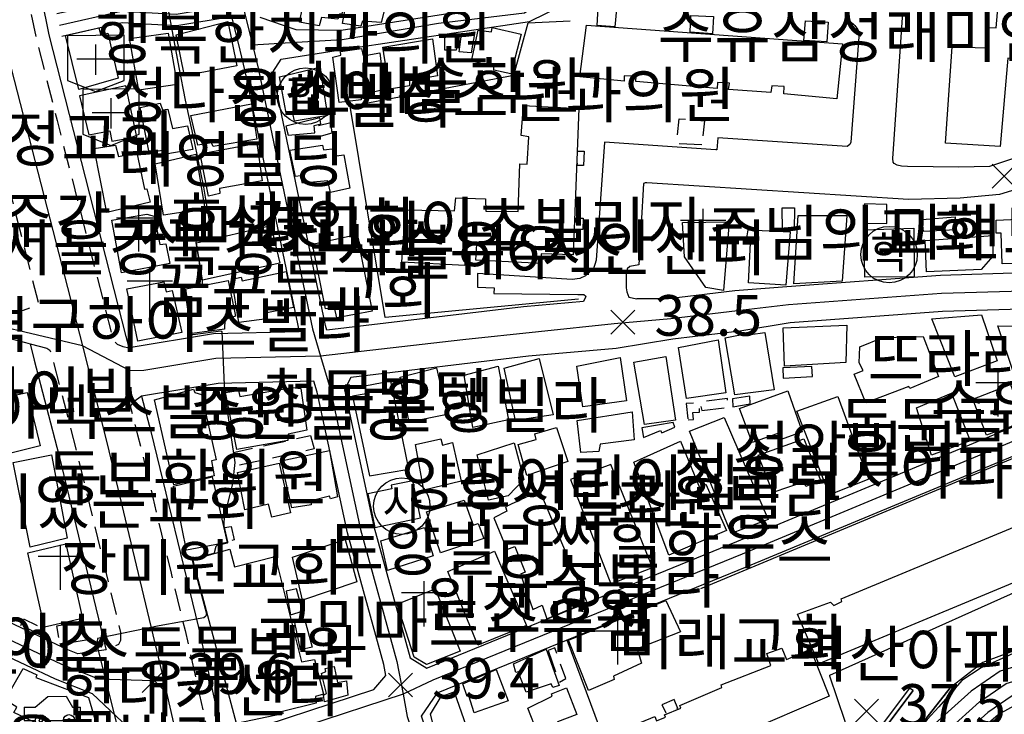
# Model space of a CAD drawing. Units: millimetres. Extents: x 200000 to 202345, y 558373 to 561164.
# Drawn here: x 201400 to 201618, y 560413 to 560567 of the extents above; entities that cross this region are included whole.
import ezdxf

# ---------------------------------------------------------------- set-up
doc = ezdxf.new("R2010")
doc.units = ezdxf.units.MM
doc.linetypes.add('5M2P5', pattern=[7.5, 5, -2.5])
for name, color, linetype in [('A0013110', 1, 'Continuous'), ('A0013118', 1, 'Continuous'), ('A0023210', 7, 'Continuous'), ('A0033324', 1, '5M2P5'), ('B0014111', 7, 'Continuous'), ('B0014112', 7, 'Continuous'), ('B0014113', 7, 'Continuous'), ('B0014115', 7, 'Continuous'), ('B0014116', 7, '5M2P5'), ('B0014416', 7, 'Continuous'), ('B0014421', 7, 'Continuous'), ('B0014526', 5, 'Continuous'), ('B0014611', 7, 'Continuous'), ('B0014637', 7, 'Continuous'), ('B0024120', 3, 'B0024120'), ('C0076117', 7, 'Continuous'), ('F0017111', 30, 'Continuous'), ('F0027132', 7, 'Continuous'), ('F0027217', 7, 'Continuous'), ('H0049140', 7, 'Continuous')]:
    doc.layers.add(name, color=color, linetype=linetype)
doc.styles.add('GHS', font='romans', dxfattribs={"bigfont": 'ngsw.shx'})
doc.styles.add('NGSW', font='romans.shx', dxfattribs={"bigfont": 'ngsw.shx'})
doc.linetypes.add('B0024120', pattern='A,10,-1.75,[133,ltypeshp.shx,S=0.75,R=0,X=0,Y=0],-3.25', length=15)

# ---------------------------------------------------------------- blocks, each defined once
blk = doc.blocks.new('B0014421')
at = {"layer": 'B0014421'}
for points in [[(0, 0), (0, 10)], [(-5, 7.5), (5, 7.5)]]:
    blk.add_lwpolyline(points, dxfattribs=at)
blk = doc.blocks.new('B0014637')
at = {"layer": 'B0014637'}
blk.add_circle((0, 0), 6.25, dxfattribs=at)
at = {"layer": 'B0014637', "style": 'GHS'}
blk.add_text('사', height=7, dxfattribs=at).set_placement((-4.215, -3.007))
blk = doc.blocks.new('B0014611')
at = {"layer": 'B0014611'}
for points in [[(6.309, -4.768), (6.309, 5.232), (-6.191, 5.082), (-6.191, -4.768)], [(0, 3.181), (0, -3.52)], [(-4.131, 0), (3.928, 0)], [(-6.191, -4.768), (0, -7.268), (6.309, -4.768)]]:
    blk.add_lwpolyline(points, dxfattribs=at)
blk = doc.blocks.new('B0014416')
at = {"layer": 'B0014416'}
blk.add_circle((0, 0), 6.25, dxfattribs=at)
at = {"layer": 'B0014416', "style": 'GHS'}
blk.add_text('학', height=7, dxfattribs=at).set_placement((-4.215, -3.007))
blk = doc.blocks.new('B0014526')
at = {"layer": 'B0014526'}
for points in [[(-4.266, 0.541), (-1.49, 2.911), (2.573, 2.978), (3.995, 0.541)], [(-6.732, 0.541), (-4.266, 0.541)], [(-6.732, 0.541), (-6.732, -2.369)], [(3.995, 0.541), (5.768, 0.541)], [(5.768, -2.369), (5.768, 0.541)], [(-6.732, -2.369), (-4.274, -2.369)], [(-1.821, -2.369), (1.958, -2.369)], [(4.407, -2.369), (5.768, -2.369)]]:
    blk.add_lwpolyline(points, dxfattribs=at)
for centre, radius in [((-3.047, -2.369), 1.226), ((-3.047, -2.369), 0.345), ((3.183, -2.301), 1.226), ((3.183, -2.301), 0.345)]:
    blk.add_circle(centre, radius, dxfattribs=at)
blk = doc.blocks.new('F0027217')
at = {"layer": 'F0027217'}
for p, q in [((-2.652, 2.652), (2.652, -2.652)), ((-2.652, -2.652), (2.652, 2.652))]:
    blk.add_line(p, q, dxfattribs=at)

msp = doc.modelspace()

# ---------------------------------------------------------------- linework, layer by layer
at = {"layer": 'A0013110', "flags": 128}
for points in [[(201524.81, 560504.11), (201511.57, 560502.96), (201468.03, 560497.77), (201467.71, 560498.84), (201456.01, 560554.91), (201457.91, 560557.8), (201471.44, 560559.97), (201512.881, 560566.128), (201520.411, 560569.828), (201524.02, 560591.25), (201518.08, 560610.55), (201518.92, 560614.03), (201530.86, 560638.7), (201597.1, 560635.96), (201600.45, 560632.36), (201634.34, 560604.89), (201641.28, 560606.79), (201648.5, 560613.9), (201678.52, 560643.36), (201744.59, 560582.88), (201723.37, 560561.45)], [(201409.32, 560562.921), (201422.646, 560565.924), (201429.197, 560565.543), (201434.775, 560565.218), (201446.811, 560567.224), (201446.899, 560567.239), (201448.7, 560559.8), (201449.84, 560555.12), (201461.87, 560497.45), (201442.9, 560496.98), (201424.21, 560493.86), (201423.56, 560496.38), (201406.54, 560563.16), (201400.01, 560595.45), (201423.14, 560602.94), (201432.31, 560605.88), (201438.29, 560602.84), (201445.722, 560572.112), (201434.505, 560570.242), (201429.487, 560570.534), (201422.234, 560570.956), (201408.22, 560567.799)], [(201453.16, 560567.11), (201461.16, 560564.34), (201471.17, 560564.2), (201510.371, 560570.358)], [(201711.12, 560549.07), (201671.1, 560508.65), (201668.2, 560505.69), (201666.36, 560504.98), (201664.82, 560502.8), (201660.09, 560498.53), (201653.69, 560501.07), (201644.95, 560505.77), (201641.99, 560506.96), (201622.44, 560510.45), (201603.89, 560509.9), (201569.86, 560507.41), (201558.37, 560506.53), (201543.67, 560504.74), (201536.63, 560504.7)], [(201642.776, 560434.647), (201643.8, 560432.4), (201644.33, 560430.81), (201644.06, 560429.48), (201643.44, 560428.47), (201631.22, 560426.57), (201617.13, 560422.28), (201610.65, 560417.88), (201601.24, 560409.36), (201593.8, 560401.34), (201585.81, 560394.41), (201571.83, 560383.25), (201553.19, 560373.4), (201527.83, 560361.67), (201508.53, 560354.99), (201507.43, 560355.46), (201488.96, 560412.33), (201492.53, 560417.46), (201492.68, 560417.53), (201561.09, 560445.44), (201625.62, 560472.28), (201639.928, 560440.893)], [(201653.879, 560423.857), (201647.24, 560422.99), (201632.56, 560420.71), (201619.75, 560416.81), (201614.37, 560413.15), (201605.46, 560405.09), (201597.97, 560397.03), (201589.65, 560389.8), (201584.37, 560385.58), (201583.57, 560368.14), (201593.83, 560348.84), (201596.76, 560341.64), (201584.56, 560335.65), (201581.101, 560334.3)]]:
    msp.add_lwpolyline(points, dxfattribs=at)
for points in [[(201349.307, 560501.112), (201351, 560505.57), (201351.88, 560506.439), (201354.268, 560507.119), (201377.785, 560501.087), (201401.233, 560495.073), (201402.297, 560494.799), (201403.22, 560491.16), (201408.63, 560470.22), (201419.08, 560427.19), (201419.13, 560426.99), (201412.87, 560426.14), (201410.65, 560427.02), (201354.85, 560453.29), (201353.556, 560454.004), (201352.263, 560476.697), (201350.978, 560487.308)], [(201641.307, 560498.957), (201621.85, 560502.43), (201604.3, 560501.9), (201570.63, 560499.45), (201559.45, 560497.59), (201544.6, 560495.79), (201532.09, 560493.7), (201512.69, 560492.02), (201473.28, 560487.32), (201471.9, 560484.56), (201478.37, 560454.34), (201486.43, 560425.21), (201490.11, 560422.95), (201490.28, 560423.03), (201558.81, 560450.99), (201623.44, 560477.88), (201652.46, 560490.15), (201650.78, 560493.483)], [(201426.97, 560483.17), (201429, 560475.32), (201439.54, 560431.95), (201443.94, 560412.17), (201445.09, 560407.32), (201478.38, 560418.24), (201481.06, 560421.34), (201480.6, 560423.76), (201472.54, 560452.92), (201465.87, 560484.1), (201465.14, 560486.53), (201443.95, 560486)], [(201422.66, 560411.1), (201423.47, 560407.48), (201429.36, 560382.51), (201439.85, 560339.72), (201441.304, 560333.335), (201441.268, 560333.326), (201432.295, 560331.142), (201425.09, 560345.652), (201407.203, 560374.711), (201374.626, 560425.074), (201361.537, 560441.922), (201361.77, 560442.3), (201407.87, 560420.59), (201416, 560417.37)]]:
    msp.add_lwpolyline(points, close=True, dxfattribs=at)
at = {"layer": 'A0013118', "flags": 128}
for points in [[(201623.58, 560536.988), (201614.77, 560534.002), (201607.924, 560533.88), (201596.618, 560534.015), (201595.29, 560534.121), (201594.269, 560534.351), (201593.629, 560534.715), (201593.399, 560534.959), (201593.3, 560535.825), (201595.571, 560568.049)], [(201582.755, 560566.647), (201583.396, 560566.388), (201584.11, 560565.971), (201584.645, 560565.545), (201584.937, 560565.258), (201585.386, 560564.695), (201585.573, 560564.345), (201585.728, 560563.88), (201585.781, 560562.719), (201584.017, 560539.393), (201583.781, 560538.931), (201583.229, 560538.471), (201554.577, 560540.343), (201554.334, 560537.751), (201554.155, 560537.731), (201529.477, 560539.391), (201527.626, 560513.27), (201527.344, 560512.302), (201527.021, 560511.482), (201526.605, 560510.979), (201526.106, 560510.541), (201525.256, 560509.82), (201523.986, 560509.208), (201522.318, 560509.032), (201501.371, 560510.334), (201501.325, 560507.318), (201505.026, 560507.14), (201504.984, 560505.895), (201523.577, 560505.678), (201524.906, 560505.667), (201525.273, 560505.4), (201525.355, 560505.259), (201524.81, 560504.11)], [(201627.814, 560531.131), (201616.955, 560527.856), (201608.268, 560527), (201596.811, 560526.694), (201538.822, 560530.401), (201538.516, 560530.383), (201538.315, 560530.374), (201538.135, 560530.249), (201537.057, 560512.222), (201535.114, 560511.9), (201534.498, 560511.399), (201534.311, 560510.42), (201534.316, 560507.182), (201534.414, 560506.295), (201534.858, 560505.131), (201536.63, 560504.7)], [(201631.596, 560431.024), (201614.795, 560424.793), (201613.271, 560424.183), (201606.03, 560418.591), (201594.18, 560403.48), (201589.7, 560398.24), (201584.08, 560395.14), (201581.6, 560400.64), (201586.49, 560402.85), (201597.858, 560418), (201596.993, 560418.559), (201585.858, 560403.674), (201581.245, 560401.835), (201566.253, 560394.977), (201563.739, 560403.414), (201582.743, 560410.861), (201582.756, 560411.114), (201579.379, 560421.152), (201579.413, 560421.383), (201634.389, 560446.062)]]:
    msp.add_lwpolyline(points, dxfattribs=at)
at = {"layer": 'A0023210', "flags": 128}
for points in [[(201451.5, 560560.99), (201458.747, 560561.448), (201471.41, 560562.18), (201492.74, 560565.79), (201511.771, 560568.078), (201517.811, 560572.318), (201520.93, 560591.07), (201516.41, 560605.78), (201514.97, 560610.46), (201516.08, 560615.04), (201517.57, 560618.11), (201529.01, 560641.78), (201589.97, 560639.26), (201596.22, 560641.31), (201601.09, 560643.87), (201602.34, 560645.22), (201620.466, 560664.751), (201645.38, 560691.59)], [(201390.32, 560592.91), (201396.79, 560560.93), (201413.882, 560494.331), (201419.3, 560472.89), (201431.927, 560420.111), (201435.918, 560402.636), (201440.06, 560385.08), (201452.49, 560333.74), (201459.715, 560301.915), (201462.358, 560290.232), (201464.46, 560280.96), (201468.59, 560264.201), (201472.71, 560247.5), (201474.28, 560238.37), (201475.6, 560230.67), (201478.51, 560220.869), (201482.37, 560207.85), (201485.605, 560193.701), (201487.11, 560183.64), (201487.53, 560179.38), (201489.337, 560160.973), (201492.22, 560131.39)], [(201408.77, 560565.36), (201422.44, 560568.44), (201429.342, 560568.038), (201434.64, 560567.73), (201449.28, 560570.17)], [(201449.28, 560570.17), (201451.5, 560560.99), (201452.76, 560555.78), (201458.164, 560529.894), (201464.8, 560498.1), (201466.61, 560492.07), (201468.77, 560484.84), (201475.45, 560453.63), (201483.53, 560424.44), (201484.89, 560417.22), (201485.82, 560412.27), (201495.134, 560383.599), (201504.55, 560354.6), (201505.77, 560350.85), (201507.082, 560346.808), (201510.551, 560333.596), (201515.05, 560316.45)], [(201622.14, 560506.44), (201604.1, 560505.9), (201570.24, 560503.43), (201558.91, 560502.06), (201544.14, 560500.27), (201531.62, 560499.18), (201498.101, 560495.662), (201466.61, 560492.07), (201443.42, 560491.49), (201427.48, 560488.83), (201424.456, 560488.805), (201413.882, 560494.331), (201393.85, 560499.077), (201378.282, 560503.024), (201354.79, 560509.05), (201346.03, 560511.55), (201335.283, 560515.013), (201333.48, 560515.77), (201328.34, 560517.03), (201322.099, 560518.562), (201307.5, 560522.14), (201302.47, 560523.65), (201289.308, 560526.911), (201274.62, 560530.55)], [(201627.14, 560476.18), (201559.95, 560448.21), (201491.48, 560420.28), (201484.89, 560417.22), (201463.274, 560410.122), (201446.74, 560404.7), (201435.918, 560402.636)], [(201505.77, 560350.85), (201508.607, 560351.839), (201528.95, 560358.89), (201542.463, 560365.136), (201554.52, 560370.71), (201573.48, 560380.73), (201582.7, 560388.09), (201587.73, 560392.1), (201595.88, 560399.19), (201603.35, 560407.22), (201612.51, 560415.52), (201618.44, 560419.55), (201631.89, 560423.64), (201644.746, 560425.628), (201646.329, 560426.87), (201646.9, 560428.37), (201647.42, 560431), (201646.59, 560433.5), (201627.14, 560476.18)], [(201276.724, 560474.691), (201295.07, 560470.12), (201305.41, 560467.696), (201319.201, 560463.603), (201323.462, 560462.127), (201328.146, 560460.633), (201336.119, 560457.172), (201342.58, 560453.57), (201353.82, 560449.91), (201357.23, 560448.3), (201388.058, 560433.789), (201409.26, 560423.81), (201417.4, 560420.58), (201431.927, 560420.111)]]:
    msp.add_lwpolyline(points, dxfattribs=at)
at = {"layer": 'A0033324', "flags": 128}
for points in [[(201400.011, 560595.446), (201398.77, 560595.18), (201397.71, 560594.45), (201397.26, 560593.89), (201403.61, 560562.49), (201408.276, 560544.191), (201420.66, 560495.63), (201421.55, 560494.7), (201422.83, 560494.19), (201424.21, 560493.86)], [(201380.6, 560585.47), (201383.76, 560585.42), (201384.56, 560585.06), (201384.87, 560584.53), (201389.96, 560559.37), (201394.659, 560540.936), (201404.14, 560503.74), (201403.55, 560503.17), (201400.72, 560502.18), (201393.65, 560501.147)], [(201402.297, 560494.799), (201406.01, 560493.8), (201406.67, 560493.33), (201407.09, 560492.17), (201407.1, 560492.15), (201412.51, 560471.19), (201414.832, 560461.626), (201422.31, 560430.83), (201422.28, 560429.06), (201421.84, 560428.19), (201419.13, 560426.99)], [(201426.97, 560483.17), (201425.23, 560481.94), (201424.62, 560481.19), (201424.49, 560480.77), (201426.09, 560474.59), (201433.364, 560444.637), (201436.61, 560431.27), (201441.02, 560411.5), (201441.72, 560408.53), (201442.21, 560408.03), (201443.34, 560407.62), (201445.09, 560407.32)]]:
    msp.add_lwpolyline(points, dxfattribs=at)
at = {"layer": 'B0014111', "flags": 128}
for points in [[(201410.15, 560563.01), (201417.481, 560564.722), (201417.97, 560563.13), (201419.51, 560563.57), (201421.77, 560553.59), (201413.04, 560551.07)], [(201459.09, 560545.44), (201457.5, 560553.88), (201466.47, 560556.04), (201468.13, 560545.35), (201460.87, 560544.06), (201460.43, 560545.82)], [(201413.26, 560549.68), (201415.28, 560541.08), (201419.95, 560541.93), (201420.41, 560539.62), (201425.94, 560540.62), (201423.47, 560551.89)], [(201458.95, 560542.93), (201459.46, 560540.96), (201465.35, 560541.49), (201465.16, 560543.08), (201466.69, 560543.45), (201466.41, 560544.84)], [(201428.85, 560526.12), (201419.25, 560523.84), (201416.44, 560538.03), (201421.16, 560538.78), (201421.83, 560536.25), (201425.92, 560537.03), (201427.59, 560528.99), (201428.16, 560529.12)], [(201568.83, 560524.9), (201571.58, 560524.89), (201571.52, 560519.86), (201568.89, 560519.9)], [(201587.068, 560525.776), (201587.193, 560521.474), (201592.008, 560521.377), (201591.979, 560525.628)], [(201422.53, 560510.51), (201420.41, 560522.13), (201428.14, 560523.51), (201429.79, 560523.03), (201431, 560516.79), (201432.35, 560516.93), (201433.25, 560512.52)], [(201572.382, 560523.183), (201583.146, 560523.212), (201582.123, 560508.659), (201571.43, 560508.021)], [(201607.17, 560522.87), (201607.29, 560520.02), (201600.13, 560519.61), (201599.84, 560522.28)], [(201557.1, 560521.76), (201555.86, 560506.57), (201551.89, 560507.23), (201547.2, 560514.02), (201546.73, 560521.6)], [(201570.58, 560519.53), (201569.61, 560507.75), (201561.35, 560508.27), (201561.79, 560517.04), (201560.96, 560517.81), (201561.28, 560520.02)], [(201598.09, 560509.6), (201587.1, 560509.53), (201586.94, 560520), (201598.02, 560520.39)], [(201600.8, 560510.74), (201600.47, 560517.61), (201615.45, 560518.75), (201615.47, 560514.19), (201612.93, 560511.22)], [(201447.74, 560500.87), (201445.4, 560500.12), (201445.36, 560498.04), (201438.18, 560497.07), (201436.75, 560506.94), (201446.14, 560508.79)], [(201458.98, 560510.81), (201460.6, 560502.84), (201454.7, 560501.61), (201454.71, 560500.29), (201448.51, 560499.5), (201446.98, 560509.08), (201449.06, 560509.55), (201449.21, 560508.72)], [(201435.86, 560497.25), (201426.12, 560495.39), (201423.71, 560506.91), (201431.91, 560508.52), (201432.41, 560506.31), (201433.78, 560506.56)], [(201612.96, 560501.19), (201616.43, 560491.03), (201607.04, 560487.45), (201601.98, 560500.33)], [(201628.021, 560498.698), (201628.03, 560500.28), (201634.32, 560500.04), (201634.2, 560493.22), (201627.99, 560493.27), (201626.79, 560487.77), (201620.34, 560487.5), (201616.55, 560498.73)], [(201569.06, 560498.34), (201583.14, 560498.89), (201582.91, 560490.63), (201569.38, 560489.83)], [(201547.67, 560482.64), (201545.85, 560493.99), (201554.63, 560495.67), (201556.35, 560483.91)], [(201558.36, 560483.5), (201556.22, 560496.13), (201561.8, 560497.21), (201561.81, 560496.83), (201564.97, 560497.27), (201567.04, 560484.58)], [(201507.28, 560489.35), (201515, 560491.51), (201518.1, 560479.08), (201509.76, 560477.81)], [(201534.32, 560482.16), (201524.65, 560480.85), (201523.33, 560489.82), (201532.92, 560491.71)], [(201535.98, 560490.73), (201543.03, 560491.95), (201545.21, 560477.83), (201538.37, 560476.9)], [(201492.31, 560489.47), (201494.64, 560479.13), (201486.22, 560477.39), (201484.25, 560487.42)], [(201508.2, 560477.97), (201500.33, 560476.27), (201498.44, 560487.85), (201505.97, 560489.83)], [(201575.53, 560487.56), (201575.4, 560489.72), (201568.98, 560489.44), (201569.07, 560487.17)], [(201429.81, 560482.39), (201438.5, 560484.74), (201438.73, 560483.98), (201440.24, 560483.54), (201443.49, 560469.08), (201442.47, 560468.83), (201443.03, 560465.53), (201434.11, 560463.51)], [(201462.21, 560484.9), (201463.57, 560475.65), (201459.43, 560474.73), (201459.39, 560473.37), (201448.08, 560471.37), (201445.53, 560484.01), (201448.46, 560484.46), (201448.76, 560483.08), (201460.33, 560485.09)], [(201622.37, 560477.61), (201616.36, 560475.12), (201616.21, 560475.36), (201614.05, 560474.57), (201611.08, 560482.5), (201619.42, 560485.74)], [(201386.79, 560468.84), (201384.39, 560479.16), (201387.28, 560480.26), (201387.18, 560480.91), (201401.6, 560483.97), (201404.55, 560472.15), (201395.97, 560470.01), (201395.75, 560470.82)], [(201557.86, 560482.62), (201557.92, 560480.84), (201561.77, 560481.46), (201561.7, 560483.21)], [(201537.73, 560476.15), (201538.09, 560474.02), (201541.86, 560475.6), (201542.21, 560475.08), (201545.05, 560476.3), (201544.72, 560477.37)], [(201407.06, 560470.18), (201410.5, 560451.77), (201402.28, 560449.71), (201398.56, 560468.46)], [(201449.83, 560457.99), (201448.19, 560466.24), (201457.43, 560468.32), (201459.92, 560457.34), (201455.85, 560456.4), (201455.09, 560459.29)], [(201445.93, 560450.75), (201436.89, 560449.08), (201434.03, 560463.24), (201442.6, 560465.32)], [(201487.05, 560464.42), (201482.27, 560463.44), (201482.4, 560462.67), (201477.07, 560461.57), (201478.63, 560454.1), (201488.77, 560456.27)], [(201401.81, 560448.47), (201410.18, 560450.5), (201413.88, 560433.94), (201405.45, 560432.02)], [(201438.35, 560447.01), (201446.54, 560449.28), (201447.57, 560445.39), (201456.57, 560447.71), (201462.36, 560424.35), (201465.25, 560424.86), (201467.23, 560417.17), (201465.47, 560416.69), (201465.62, 560415.2), (201458.17, 560413.38), (201458.22, 560412.87), (201447.96, 560410.71)], [(201459.97, 560434.74), (201462.61, 560435.59), (201461.26, 560440.52), (201458.98, 560440)], [(201497.5, 560426.73), (201490.1, 560423.78), (201487.3, 560425.35), (201483.56, 560437.15), (201491.99, 560440.51)], [(201521.48, 560429.18), (201543.07, 560437.93), (201546.32, 560431.03), (201536.71, 560427.23), (201537.66, 560424.04), (201531.44, 560421.19), (201531.65, 560420.44), (201525.96, 560418.03)], [(201460.93, 560433.09), (201463.13, 560433.6), (201464.72, 560427.62), (201462.14, 560427.04)], [(201512.11, 560417.62), (201510.35, 560422.15), (201509.88, 560422.02), (201509.31, 560423.93), (201516.59, 560427.13), (201519.45, 560419.11), (201518.03, 560418.7), (201517.69, 560419.5)], [(201417.95, 560407.18), (201409.78, 560405), (201408.83, 560408.34), (201398.71, 560413.11), (201399.35, 560414.31), (201396.79, 560415.96), (201400.74, 560422.89), (201403.81, 560421.51), (201403.52, 560420.85), (201415.21, 560416.49)], [(201469.59, 560423.31), (201470.39, 560419.77), (201472.32, 560420.11), (201472.66, 560416.99), (201467.51, 560415.52), (201467.23, 560416.95), (201467.9, 560417.37), (201466.81, 560421.76), (201467.79, 560422.21), (201467.65, 560422.91)], [(201505.5, 560422.62), (201508.12, 560415.72), (201500.59, 560413.08), (201499.41, 560416.81), (201499.06, 560416.7), (201498.08, 560419.46)], [(201496.2, 560417.74), (201500.94, 560404.21), (201492.74, 560401.64), (201491.64, 560404.99), (201492.78, 560405.48), (201490.92, 560412.77), (201493.3, 560416.71)]]:
    msp.add_lwpolyline(points, close=True, dxfattribs=at)
at = {"layer": 'B0014112', "flags": 128}
for points in [[(201461.96, 560565.98), (201463.84, 560575.07), (201472.68, 560573.6), (201471.34, 560567.74), (201470.91, 560567.82), (201470.41, 560566.62), (201466.82, 560566.99), (201466.3, 560565.21)], [(201471.45, 560565.69), (201473.03, 560574.15), (201481.73, 560572.63), (201480.04, 560565.94), (201475.87, 560566.18), (201475.55, 560565.08)], [(201446.06, 560566.13), (201448.07, 560556.33), (201436.48, 560554.09), (201434.65, 560563.19)], [(201432.86, 560563.59), (201434.85, 560552.17), (201426.37, 560550.93), (201424.3, 560562.34)], [(201497.32, 560559.41), (201497.78, 560563.35), (201500.77, 560563.83), (201499.95, 560559.2)], [(201511.06, 560563.3), (201508.71, 560554.52), (201504.99, 560555.37), (201504.99, 560556.1), (201500.01, 560557.33), (201501.54, 560564.22), (201504.49, 560563.87), (201504.6, 560564.78)], [(201491.37, 560562.27), (201492.5, 560554.1), (201486.28, 560552.97), (201486.32, 560551.89), (201481.87, 560551.15), (201480.41, 560560.42)], [(201494.1, 560559.78), (201494.09, 560562.68), (201497.23, 560562.81), (201496.65, 560559.76)], [(201479.7, 560559.23), (201480.71, 560551.05), (201475.64, 560549.84), (201475.62, 560548.82), (201470.76, 560548.21), (201469.32, 560558.21), (201471.12, 560558.69), (201471.04, 560559.47), (201475.69, 560560.17), (201476.02, 560558.51)], [(201433.82, 560542.44), (201437.11, 560543.03), (201438.32, 560537.76), (201432.33, 560536.78), (201432.15, 560537.62), (201428.63, 560537.1), (201426.67, 560547.13), (201431.11, 560548.05), (201431.57, 560546.57), (201432.82, 560546.75)], [(201441.78, 560527.44), (201439.91, 560536.87), (201452.46, 560539.22), (201453.71, 560530.86), (201444.19, 560529.13), (201444.33, 560528.05)], [(201461.02, 560531.84), (201459.78, 560537.62), (201467.07, 560538.75), (201467.23, 560537.7), (201469.86, 560538.02), (201470.15, 560536.41), (201471.77, 560536.63), (201473.07, 560529.26), (201468.81, 560528.31), (201468.18, 560530.84), (201462.57, 560530.33), (201462.14, 560531.94)], [(201429.99, 560534.65), (201439.01, 560536.73), (201440.98, 560524.64), (201431.81, 560523.29)], [(201570.07, 560484.34), (201573.22, 560475.25), (201568.64, 560473.59), (201567.88, 560474.9), (201562.22, 560472.94), (201559.35, 560480.48)], [(201535.58, 560479.74), (201536.04, 560473.52), (201528.52, 560472.52), (201528.2, 560470.95), (201524.24, 560470.67), (201523.42, 560477.79)], [(201512.3, 560465.63), (201510.4, 560472.51), (201514.32, 560473.55), (201514.07, 560474.82), (201518.82, 560476.27), (201521.38, 560468.7)], [(201497.73, 560464.33), (201489.51, 560462.34), (201487.64, 560472.49), (201493.23, 560473.7), (201493.58, 560472.32), (201495.8, 560472.91)], [(201503.77, 560460.14), (201501.27, 560470.19), (201509.48, 560472.82), (201511.63, 560464.7), (201508.16, 560461.08)], [(201573.66, 560473.71), (201577.33, 560464.55), (201574.07, 560463.19), (201573.67, 560464.18), (201566.73, 560461.83), (201563.52, 560470.11)], [(201457.89, 560468.84), (201468.62, 560471.15), (201470.36, 560460.86), (201468.82, 560460.47), (201468.57, 560461.07), (201464.52, 560460), (201464.52, 560459.08), (201460.27, 560458.48)], [(201489.65, 560454.13), (201491.52, 560447.86), (201481.42, 560444.56), (201479.98, 560451.12)], [(201521.05, 560418.62), (201523.36, 560412.69), (201519.05, 560411.07), (201519.15, 560410.17), (201514.66, 560408.66), (201512.47, 560414.1), (201517.91, 560416.72), (201517.73, 560417.29)]]:
    msp.add_lwpolyline(points, close=True, dxfattribs=at)
at = {"layer": 'B0014113', "flags": 128}
for points in [[(201451.28, 560547.94), (201452.53, 560540.12), (201442.83, 560538.45), (201442.49, 560539.28), (201439.4, 560538.72), (201437.87, 560545.34)], [(201616.23, 560522.14), (201634.04, 560522.97), (201634.11, 560522.08), (201639.2, 560522.22), (201639.2, 560520.44), (201641.15, 560520.42), (201641.3, 560516.2), (201640.31, 560516.21), (201640.3, 560513.2), (201639.97, 560512.19), (201623.94, 560511.57), (201623.93, 560512.18), (201620.52, 560512.09), (201620.51, 560512.53), (201617.52, 560512.51), (201617.3, 560519.3), (201616.25, 560519.26)], [(201440.49, 560508.9), (201439.17, 560517.16), (201455.61, 560520.98), (201457.61, 560512.62)], [(201464.816, 560516.817), (201474.632, 560518.94), (201478.046, 560501.984), (201470.186, 560500.498), (201469.657, 560502.802), (201467.725, 560502.533)], [(201482.15, 560486.513), (201476.439, 560485.358), (201476.686, 560483.694), (201473.696, 560483.144), (201477.418, 560465.512), (201486.148, 560467)], [(201572.09, 560479.83), (201581.15, 560483.07), (201584.25, 560474.62), (201583.71, 560474.42), (201584.51, 560471.88), (201585.06, 560472.26), (201588.03, 560464.78), (201579.31, 560461.33)], [(201606.31, 560483.84), (201610.43, 560473.32), (201601.89, 560470.11), (201598.55, 560480.6)], [(201548.34, 560475.4), (201555.98, 560478.43), (201565.75, 560455.9), (201557.51, 560452.77)], [(201556.48, 560453.42), (201543.76, 560447.94), (201535.97, 560468.55), (201546.34, 560473.23), (201550.5, 560462.95), (201551.9, 560463.69)], [(201530.904, 560468.08), (201521.922, 560464.71), (201530.901, 560441.601), (201540.097, 560445.232)], [(201516.68, 560433.9), (201525.54, 560437.61), (201515.2, 560462.22), (201507.54, 560458.67), (201507.85, 560457.72), (201504.98, 560456.24), (201507.84, 560449.26), (201509.64, 560449.92), (201511.91, 560444.19), (201510.89, 560443.74), (201513.62, 560435.96), (201515.66, 560436.89)], [(201493.14, 560448.5), (201490.09, 560457.55), (201498.42, 560460.14), (201500.42, 560454.6), (201501.48, 560455.01), (201502.76, 560451.68)], [(201460.4, 560447.56), (201472.05, 560451.43), (201474.64, 560442.05), (201462.62, 560438.04)], [(201512.23, 560432.41), (201501.43, 560428.05), (201494.81, 560444.37), (201505.16, 560448.86)]]:
    msp.add_lwpolyline(points, close=True, dxfattribs=at)
at = {"layer": 'B0014113'}
msp.add_lwpolyline([(201600.057, 560496.408), (201603.449, 560487.554), (201597.112, 560484.864), (201596.904, 560485.301), (201587.358, 560481.692), (201584.787, 560488.052), (201586.754, 560488.838), (201585.88, 560490.591), (201585.994, 560494.107), (201591.124, 560496.152)], close=True, dxfattribs=at)
at = {"layer": 'B0014115', "flags": 128}
for points in [[(201617.11, 560538.48), (201604.99, 560539.19), (201606.5, 560560.55), (201614.07, 560560.34), (201614.46, 560564.82), (201616.22, 560564.76), (201616.72, 560570.73), (201626.93, 560570.22), (201626.91, 560570.86), (201631.62, 560570.69), (201631.69, 560569.21), (201642.59, 560569.01), (201641.95, 560556.39), (201629.28, 560557.18), (201629.44, 560559.55), (201627.29, 560559.61), (201627.08, 560557.92), (201618.81, 560558.02)], [(201580.96, 560549), (201569.23, 560550.09), (201569.29, 560551.77), (201566.54, 560551.92), (201566.3, 560550.43), (201556.98, 560551.09), (201557.17, 560552.5), (201554.53, 560552.61), (201554.4, 560551.32), (201536.43, 560552.82), (201536.49, 560554.01), (201533.81, 560554.09), (201533.82, 560552.94), (201524.03, 560553.85), (201525.5, 560565.36), (201582.18, 560561.22)], [(201484.63, 560512.82), (201485.43, 560524.4), (201496.26, 560524.21), (201496.56, 560527.09), (201503.12, 560526.87), (201503.2, 560524.17), (201510.33, 560524.04), (201510.74, 560534.63), (201512.34, 560534.56), (201512.72, 560540.61), (201511.03, 560540.9), (201511.54, 560547.57), (201523.79, 560546.87), (201522.53, 560514.45), (201515.45, 560514.7), (201515.46, 560512.58), (201501.02, 560513.32), (201501.21, 560516.84), (201498.83, 560516.9), (201498.57, 560512.14)], [(201628.984, 560457.853), (201633.121, 560447.284), (201576.916, 560423.912), (201572.254, 560434.882), (201579.496, 560437.531), (201580.242, 560436.851), (201582.072, 560437.716), (201581.874, 560438.29)], [(201579.23, 560416.782), (201559.989, 560408.472), (201560.452, 560407.508), (201548.27, 560402.855), (201548.588, 560402.055), (201537.672, 560397.605), (201533.315, 560409.19), (201540.613, 560412.224), (201540.999, 560411.309), (201543.019, 560412.094), (201542.806, 560412.622), (201546.39, 560414.079), (201546.171, 560414.682), (201555.431, 560418.676), (201555.301, 560419.25), (201566.306, 560423.578), (201565.445, 560426.225), (201568.748, 560427.394), (201569.785, 560424.903), (201575.069, 560427.141)]]:
    msp.add_lwpolyline(points, close=True, dxfattribs=at)
at = {"layer": 'B0014116', "flags": 128}
for points in [[(201469.17, 560541.5), (201468.87, 560543.7), (201465.84, 560542.92), (201466.27, 560540.64)], [(201551.01, 560538.84), (201545.46, 560539.1), (201546.01, 560544.6), (201551.61, 560544.12)], [(201524.999, 560537.419), (201524.816, 560534.248), (201523.466, 560534.271), (201523.519, 560537.436)], [(201523.094, 560522.628), (201524.756, 560522.624), (201524.683, 560520.05), (201522.979, 560520.098)], [(201551.04, 560479.97), (201556.91, 560480.74), (201556.72, 560482.63), (201550.62, 560481.93)], [(201547.99, 560477.93), (201549.18, 560478.03), (201549.05, 560479.53), (201550.54, 560479.67), (201550.41, 560481.73), (201547.56, 560481.52)], [(201464.37, 560474.45), (201465.21, 560471.51), (201448.24, 560467.77), (201447.64, 560470.79)], [(201445.34, 560454.09), (201446.79, 560454.3), (201447.46, 560451.38), (201445.97, 560451)], [(201400.26, 560432.41), (201400.81, 560433.9), (201405.36, 560431.66), (201404.56, 560430.25)], [(201414.72, 560429.17), (201408.91, 560428.16), (201408.21, 560432.31), (201413.99, 560433.44)], [(201516.99, 560426.87), (201519.49, 560419.82), (201520.92, 560420.67), (201518.45, 560427.45)], [(201544.938, 560416.004), (201542.192, 560414.836), (201543.038, 560413.104), (201545.75, 560414.009)]]:
    msp.add_lwpolyline(points, close=True, dxfattribs=at)
at = {"layer": 'B0024120', "flags": 128}
for points in [[(201523.74, 560504.68), (201480.89, 560500.62), (201473.18, 560547.41), (201509.4, 560554.28), (201512.6, 560565.86), (201521.87, 560566.27)], [(201550.78, 560440.62), (201625.26, 560471.67), (201638.944, 560440.425)], [(201642.27, 560433.95), (201643.02, 560430.48), (201642.29, 560429.04), (201640.82, 560428.18), (201624.64, 560427.48), (201620.64, 560426.5), (201616.87, 560424.83), (201612.9, 560423.06), (201608.65, 560420.25), (201603.52, 560414.39), (201600.93, 560411.57), (201597.72, 560407.67), (201594.26, 560402.58), (201593.06, 560400.97), (201589.91, 560398.18), (201563.85, 560382.02), (201563.84, 560381.09), (201543.16, 560370.15), (201521.24, 560429.182)], [(201600.35, 560337.9), (201584.66, 560369.48), (201585.54, 560378.63), (201591.93, 560389.9), (201599.22, 560397.97), (201608.28, 560405.45), (201616.67, 560412.66), (201625.08, 560417.33), (201634.88, 560419.86), (201653.57, 560422.47)]]:
    msp.add_lwpolyline(points, dxfattribs=at)
at = {"layer": 'C0076117', "flags": 128}
for points in [[(201528.052, 560569.184), (201532.122, 560568.842), (201531.798, 560564.985), (201527.862, 560565.242)], [(201548.633, 560567.441), (201553.613, 560567.246), (201553.369, 560563.441), (201548.427, 560563.758)], [(201573.98, 560566.292), (201579.036, 560565.966), (201578.754, 560561.605), (201573.655, 560561.934)]]:
    msp.add_lwpolyline(points, close=True, dxfattribs=at)
msp.add_lwpolyline([(201597.858, 560418), (201586.49, 560402.85), (201581.6, 560400.64), (201584.08, 560395.14), (201589.7, 560398.24), (201594.18, 560403.48), (201606.03, 560418.591)], dxfattribs=at)
at = {"layer": 'F0017111', "elevation": 40, "flags": 128}
msp.add_lwpolyline([(201431.8, 560574.32), (201435.25, 560555.94), (201436.61, 560548.73), (201438.68, 560539.23), (201440.71, 560529.45), (201441.46, 560524.61), (201442.51, 560518.34), (201442.36, 560518.2), (201439.04, 560517.5), (201438.99, 560517.17), (201440.4, 560508.66), (201440.36, 560508.06), (201440.22, 560507.87), (201436.51, 560507.17), (201436.51, 560506.98), (201437.92, 560497.01), (201438.06, 560496.82), (201438.29, 560496.82), (201444.53, 560497.66), (201444.71, 560497.52), (201445.32, 560483.91), (201447.63, 560468.52), (201447.14, 560463.74), (201445.31, 560456.76), (201445.15, 560455.35), (201445.15, 560454.48), (201445.97, 560450.93), (201446, 560450.72), (201445.99, 560450.69), (201445.93, 560450.61), (201444.73, 560450.36), (201443.6, 560450.13), (201443.41, 560449.92), (201443.06, 560448.5), (201442.97, 560448.36), (201438.28, 560447.19), (201438.19, 560446.89), (201441.33, 560434.98), (201441.223, 560434.481), (201440.77, 560434.13), (201430.869, 560432.309), (201417.18, 560429.52), (201417.05, 560428.1), (201421.45, 560410.64)], dxfattribs=at)

# ---------------------------------------------------------------- block references
at = {"layer": 'B0014416'}
for p in [(201463.262, 560549.593), (201592.505, 560514.514)]:
    msp.add_blockref('B0014416', p, dxfattribs=at)
at = {"layer": 'B0014421'}
for p in [(201426.4, 560515.202), (201551.33, 560514.64), (201428.816, 560501.217), (201616.682, 560478.688), (201409.051, 560440.262), (201489.558, 560432.18), (201532.431, 560423.737)]:
    msp.add_blockref('B0014421', p, dxfattribs=at)
at = {"layer": 'B0014526'}
msp.add_blockref('B0014526', (201407.702, 560413.75), dxfattribs=at)
at = {"layer": 'B0014611'}
for p in [(201416.789, 560557.872), (201420.126, 560545.985)]:
    msp.add_blockref('B0014611', p, dxfattribs=at)
at = {"layer": 'B0014637'}
msp.add_blockref('B0014637', (201484.583, 560458.834), dxfattribs=at)
at = {"layer": 'F0027217'}
for p in [(201617.992, 560531.921, 36.478), (201533.536, 560499.554, 38.473), (201429.78, 560420.219, 39.619), (201484.329, 560419.22, 39.407), (201587.509, 560413.41, 37.497)]:
    msp.add_blockref('F0027217', p, dxfattribs=at)

# ---------------------------------------------------------------- texts
at = {"layer": 'F0027132', "style": 'NGSW'}
for s, p in [('38.5', (201540.536, 560496.554, 38.473)), ('39.6', (201436.78, 560417.219, 39.619)), ('39.4', (201491.329, 560416.22, 39.407)), ('37.5', (201594.509, 560410.41, 37.497))]:
    msp.add_text(s, height=9, dxfattribs=at).set_placement(p)
at = {"layer": 'H0049140', "style": 'NGSW'}
for s, p in [('행복한치과의원', (201416.789, 560557.872)), ('수유삼성래미안아파트', (201541.239, 560558.213)), ('산미술학원', (201461.9, 560546.94)), ('정다운소아청소년과의원', (201420.451, 560544.87)), ('장미빌라', (201446.43, 560543.732)), ('예정교회', (201384.1, 560535.16)), ('대영빌딩', (201421.805, 560530.61)), ('한마음주간보호센터', (201357.581, 560517.228)), ('서머나교회', (201426.4, 560515.202)), ('경인하이츠빌리지', (201450.736, 560516.064)), ('주님의교회', (201551.975, 560514.291)), ('다현보습학원', (201592.505, 560514.514)), ('서울강북경찰서수유6치안센터', (201394.706, 560511.047)), ('노블하우스', (201471.332, 560510.106)), ('꿈꾸는교회', (201429.864, 560501.616)), ('제8차혁구하이츠빌라', (201357.089, 560494.038)), ('뜨라래하우스', (201587.712, 560486.536)), ('은진하이빌', (201363.478, 560478.469)), ('청목빌딩', (201453.761, 560478.154)), ('은행빌라', (201479.877, 560476.156)), ('수유빌라트', (201601.708, 560475.809)), ('아덱스빌딩', (201392.894, 560474.802)), ('중원빌딩', (201437.28, 560474.494)), ('동문골드빌', (201581.36, 560471.828)), ('정암빌라', (201558.089, 560466.495)), ('청솔리치아파트', (201544.68, 560461.57)), ('동보한의원', (201405.767, 560460.256)), ('양팡어린이집', (201484.348, 560459.044)), ('만남이있는교회', (201365.465, 560454.812)), ('우성빌라', (201496.23, 560455.46)), ('초원빌라', (201531.6, 560454.75)), ('썬힐하우스', (201517.35, 560446.13)), ('토양빌라', (201468.147, 560444.591)), ('장미원교회', (201409.051, 560440.262)), ('우성빌라', (201504.88, 560437.41)), ('원천교회', (201489.558, 560432.18)), ('국민마트수유점', (201452.768, 560427.618)), ('골든하이츠', (201357.193, 560423.987)), ('미래교회', (201532.431, 560423.737)), ('초이스동물병원', (201387.292, 560421.262)), ('벽산아파트', (201571.034, 560421.061)), ('현대카센타', (201408.944, 560413.319)), ('은행빌라', (201396.529, 560401.894))]:
    msp.add_text(s, height=10, dxfattribs=at).set_placement(p)

doc.saveas('drawing.dxf')
